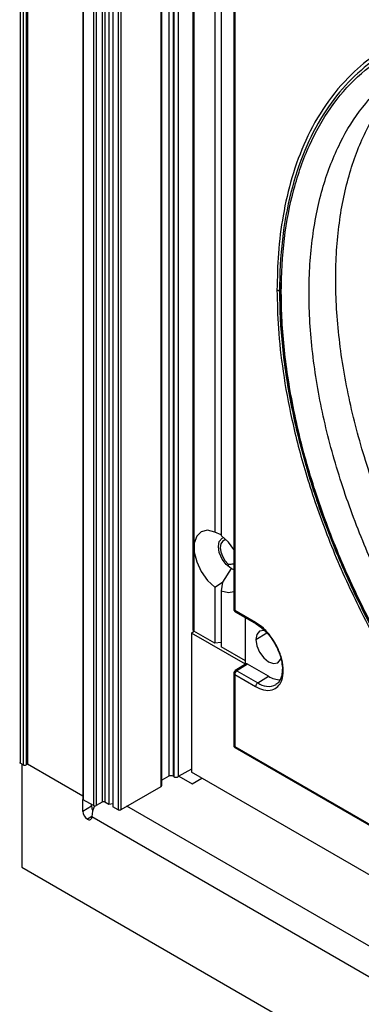
# Model space of a CAD drawing. Units: inches. Extents: x 0.3 to 33.8, y 0.2 to 21.7.
# Drawn here: x 24.4 to 24.5, y 15.9 to 16.3 of the extents above; entities that cross this region are included whole.
import ezdxf

# ---------------------------------------------------------------- set-up
doc = ezdxf.new("R2010")
doc.units = ezdxf.units.IN
doc.header["$MEASUREMENT"] = 0

msp = doc.modelspace()

# ---------------------------------------------------------------- linework, layer by layer
at = {"color": 7, "linetype": 'Continuous', "lineweight": 25}
for p, q in [((24.36889652303282, 20.16264269146859), (24.36889652303283, 15.97762606831056)), ((24.3703107365952, 20.16182628335677), (24.37031073659521, 15.97680966019874)), ((24.37172495015757, 20.16182628335677), (24.37172495015758, 15.97680966019874)), ((24.37243205693876, 20.16223448741268), (24.37243205693877, 15.97721786425465)), ((24.39936277479563, 20.14529401909235), (24.39936277479564, 15.96027739593433)), ((24.39965566801444, 20.14488581503644), (24.39965566801445, 15.95986919187842)), ((24.40457391183307, 20.14204657331491), (24.40457391183308, 15.95702995015688)), ((24.40598812539545, 20.14204657331491), (24.40598812539546, 15.95702995015688)), ((24.4088165525202, 20.14367938953855), (24.40881655252021, 15.95866276638053)), ((24.41023076608257, 20.14367938953855), (24.41023076608258, 15.95866276638053)), ((24.41204881353106, 20.14262985308655), (24.41204881353107, 15.95761322992852)), ((24.41406957288356, 20.14146329354327), (24.41406957288357, 15.95644667038524)), ((24.41659472711325, 20.14000555303535), (24.41659472711326, 15.95498892987732)), ((24.41800894067562, 20.14000555303535), (24.41800894067563, 15.95498892987732)), ((24.43745214628875, 20.12906845103938), (24.43745214628876, 15.96621325356133)), ((24.43789148611697, 15.9668255596452), (24.43789148611696, 20.12881482555512)), ((24.44134123358527, 20.12682332873187), (24.44134123358528, 15.97131580426023)), ((24.44346255392883, 20.12559871656414), (24.44346255392884, 15.97131580426023)), ((24.44381610731942, 20.12539461453618), (24.44381610731944, 15.97111170223227)), ((24.44593742766298, 20.12417000236845), (24.44593742766299, 15.97111170223227)), ((24.45306413039346, 20.08435440129555), (24.45306413039347, 16.04272234470466)), ((24.45350347022168, 20.08374209521168), (24.45350347022168, 16.04211003862079)), ((24.46389793990513, 16.62919027624721), (24.46389793990513, 16.0903821574136)), ((24.46686778838611, 16.62747581921239), (24.46686778838611, 16.08866770037877)), ((24.4730674787393, 16.38897224115262), (24.47306747873939, 16.05277159139731)), ((24.47350681856398, 16.3883599350714), (24.47350681856284, 16.05215928531663)), ((24.4955388077631, 16.21200922949761), (24.49551043541686, 16.20831868918672)), ((24.46686778838611, 16.08902256782691), (24.46389793990513, 16.0903821574136)), ((24.4717468251763, 16.07258678298959), (24.4675748951673, 16.06599051127763)), ((24.47026190093581, 16.07477376256547), (24.47026190093581, 16.07365218395263)), ((24.47306747873938, 16.07198853595116), (24.4717468251763, 16.07258678298959)), ((24.46389793990513, 16.06349080177277), (24.4675748951673, 16.06599051127763)), ((24.46389793990513, 16.06349080177277), (24.46389793990513, 16.0361094389989)), ((24.4675748951673, 16.06599051127763), (24.46686778838611, 16.06177634473794)), ((24.46686778838611, 16.06177634473794), (24.46686778838611, 16.03439498196407)), ((24.48370750858777, 16.04627055226261), (24.47350681856284, 16.05215928531663)), ((24.47381753967927, 16.05147251811083), (24.48401829926001, 16.04558374495093)), ((24.47871738839699, 16.02585839693207), (24.47871738839699, 16.04864389565501)), ((24.45378654280233, 16.04194662429835), (24.4523720993718, 16.04113008348647)), ((24.4523720993718, 16.04113008348647), (24.4523720993718, 15.97335719609995)), ((24.47871738839699, 16.02592127186088), (24.4523720993718, 16.04113008348647)), ((24.46389793990513, 16.0361094389989), (24.45350347022168, 16.04211003862079)), ((24.4838135745584, 16.03793563693921), (24.48922893743231, 16.04117293504668)), ((24.46686778838611, 16.03643914227482), (24.46389793990513, 16.0361094389989)), ((24.47871738839699, 16.02755435348466), (24.46686778838611, 16.03439498196407)), ((24.47904511275312, 16.02606103331683), (24.47377835383562, 16.02280452532002)), ((24.47977788702765, 16.02597592555256), (24.4745489676698, 16.02274281426205)), ((24.4900714695696, 16.02003356683783), (24.47977788702877, 16.02597592555199)), ((24.47306747873935, 16.02152887580403), (24.47306747873936, 15.98621537470265)), ((24.4735068185678, 16.02091656972062), (24.4735068185678, 15.98589120459839)), ((24.47350681856398, 16.02091656972281), (24.48370750858777, 16.01502783666352)), ((24.47454896766652, 16.02274281426414), (24.48474965763932, 16.01685408128805)), ((24.48474965763937, 16.01685408128809), (24.49007146956956, 16.0200335668378)), ((24.47350681856925, 15.98589120459311), (24.54732509849251, 15.94327681866612)), ((24.47356800418881, 15.98534849116262), (24.54763581960963, 15.94259005145917)), ((24.37031073659521, 15.97680966019874), (24.36889652303283, 15.97762606831056)), ((24.3695867785786, 15.97722759226579), (24.3695867785786, 15.92702698425209)), ((24.37243205693877, 15.97721786425465), (24.37172495015758, 15.97680966019874)), ((24.39936277479564, 15.96167109175824), (24.37243205693877, 15.97721786425465)), ((24.44134123358528, 15.97131580426023), (24.43789148611697, 15.96932430743697)), ((24.44381610731944, 15.97111170223227), (24.44346255392884, 15.97131580426023)), ((24.4523720993718, 15.97482635914107), (24.44593742766299, 15.97111170223227)), ((24.44630786433734, 15.97132555077248), (24.45274253604614, 15.96761089386368)), ((24.90024571493853, 15.71480526126595), (24.4523720993718, 15.97335719609995)), ((24.45274253604614, 15.96761089386368), (24.45753430068987, 15.97037712071172)), ((24.43745214628876, 15.96621325356133), (24.41800894067563, 15.95498892987732)), ((24.39946204008374, 15.95420018305642), (24.39946204008374, 15.96002663968223)), ((24.40370468077085, 15.95664940739189), (24.39946204008374, 15.95420018305642)), ((24.40457391183308, 15.95702995015688), (24.39965566801445, 15.95986919187842)), ((24.40370468077085, 15.95664940739189), (24.40370468077085, 15.95753174656807)), ((24.40881655252021, 15.95866276638053), (24.40598812539546, 15.95702995015688)), ((24.41204881353107, 15.95761322992852), (24.41023076608258, 15.95866276638053)), ((24.41406957288357, 15.95783756830223), (24.41204881353107, 15.95761322992852)), ((24.41659472711326, 15.95498892987732), (24.41406957288357, 15.95644667038524)), ((24.90024571493853, 15.67996375635545), (24.42092273089274, 15.95667102516526)), ((24.40384610209814, 15.95166890652286), (24.40165407110541, 15.95040347396625)), ((24.40384610212709, 15.95166931790977), (24.90765968372251, 15.66082392807293)), ((24.3695867785786, 15.92702698425209), (24.941919007271, 15.59662662139744))]:
    msp.add_line(p, q, dxfattribs=at)
at = {"color": 7, "linetype": 'Continuous', "lineweight": 25, "flags": 128}
for points in [[(24.49551043541686, 16.20831868918672), (24.49601826479864, 16.19235305097722), (24.49753891295052, 16.17589037177242), (24.50006387579121, 16.15902271755229), (24.50357903270428, 16.14184441908137), (24.5080647255064, 16.12445154437287), (24.51349586838385, 16.10694136143734), (24.51984208818259, 16.08941179432052), (24.52706789426725, 16.07196087547239), (24.53513287699916, 16.05468619750985), (24.54399193372341, 16.03768436743934)], [(24.46389793990513, 16.0903821574136), (24.46030132220129, 16.09123133127379), (24.45722343944361, 16.09053374755692), (24.45497848865417, 16.08836061713869), (24.45379563933302, 16.08493377793814), (24.45379563933302, 16.08060304921636), (24.45497848865417, 16.07581052125913), (24.45722343944361, 16.07104542583093), (24.46030132220129, 16.06679419432356), (24.46389793990513, 16.06349080177277)], [(24.4717468251763, 16.07258678298959), (24.46937194321096, 16.07450327562135), (24.46735861549648, 16.07721900453399), (24.46601335292652, 16.08032052461871), (24.46554095953255, 16.08333565755796), (24.46601335292652, 16.08580537669398), (24.46735861549648, 16.08735368967639), (24.4681363737605, 16.08766604098387)], [(24.46934221461285, 16.08655375339632), (24.46874190061548, 16.08648428661467), (24.46752937630287, 16.08583294015233), (24.4667483983789, 16.08455947863886), (24.46647887965646, 16.08279420779551), (24.4667483983789, 16.08071775725887), (24.46752937630287, 16.07854259782757), (24.46874190061548, 16.07649130059268), (24.47026190093581, 16.07477376256547)], [(24.47306747873938, 16.08188900717171), (24.47046440608995, 16.08536430782798), (24.46686778838611, 16.08866770037877)], [(24.46686778838611, 16.06177634473794), (24.47046440608995, 16.06092717087774), (24.47306747873939, 16.06139702782564)], [(24.48842188513975, 16.04224611872383), (24.48767667682876, 16.04238182575852), (24.48564646957191, 16.04198735584539), (24.48428992845233, 16.04042606195859), (24.4838135745584, 16.03793563693921)], [(24.4838135745584, 16.03793563693921), (24.48428992845233, 16.0348952254207), (24.48564646957191, 16.03176770249535), (24.48767667682876, 16.02902920517748), (24.49007146957191, 16.02709664485921), (24.49246626231505, 16.02626423633026), (24.49449646957191, 16.0266587062434), (24.49585301069149, 16.0282200001302), (24.49604272144098, 16.0287138705227)]]:
    msp.add_lwpolyline(points, dxfattribs=at)
at = {"color": 7, "linetype": 'Continuous', "lineweight": 25}
for centre, radius, start, end in [((24.47378614403174, 16.05282347586409), 0.00072053577310047, 184.1293383926288, 247.1908023371277), ((24.47422187417835, 16.05206913028296), 0.0007207166371566934, 172.8139992953068, 235.8738202176838), ((24.4538148159872, 16.04279720427001), 0.0007544089177481747, 185.6947992516735, 245.6253417062223), ((24.47380567671235, 16.02159497386509), 0.0007413153008242442, 185.259188248701, 246.2250145546614), ((24.47581544437488, 16.02080962327217), 0.002311101621903567, 123.2297058886178, 177.3476850315193), ((24.49584276769122, 16.02910071185561), 0.01074806963054477, 237.5229757357588, 270.2400321866708), ((24.48985405182926, 16.0235407660769), 0.008412288244626056, 232.6430821691806, 296.9971713342025), ((24.36910408687653, 15.97808417874338), 0.0005029392785081174, 185.69479925209, 245.6253417053112), ((24.3710178433764, 15.97817437128369), 0.001537021907910573, 242.6096722366421, 297.3903277633596), ((24.44240189375706, 15.96926873763278), 0.002305532861876169, 62.60967223667456, 117.3903277633254), ((24.44487676749121, 15.97315876885971), 0.002305532861874649, 242.6096722368322, 297.3903277634453), ((24.43714080052324, 15.96690041921055), 0.0007544089177417025, 294.374658294002, 354.3052007489725), ((24.39986323185813, 15.96032730231123), 0.0005029392784966306, 185.6947992512037, 245.6253417064517), ((24.40813600437759, 15.95679630117984), 0.004433757626728473, 181.8986005239381, 209.6049531194186), ((24.41656827498015, 15.9512812124384), 0.01272809129288623, 153.9673729804629, 178.2526639479187), ((24.40528101861427, 15.95839466124183), 0.001537021907912208, 242.6096722365245, 297.3903277635381), ((24.4095236593014, 15.95729805529556), 0.001537021907924825, 62.60967223688496, 117.3903277632326), ((24.40422120999796, 15.95441675169842), 0.004764094903453071, 182.6054784854991, 237.3945216600509), ((24.40250977158807, 15.95145254359938), 0.001353798512028866, 230.7967147640876, 9.214036990623576), ((24.41730183389445, 15.95635364096229), 0.001537021907924825, 242.6096722367682, 297.3903277632335)]:
    msp.add_arc(centre, radius, start, end, dxfattribs=at)
for points, knots in [([(24.6764648170184, 16.31221338790834), (24.6712191231396, 16.31508863932641), (24.66027435555497, 16.32108764713076), (24.64327831131893, 16.32815080777554), (24.62516955172313, 16.33368267006005), (24.60616631941196, 16.33689889057156), (24.58662488792308, 16.33715110416356), (24.56884103249882, 16.33398881664137), (24.55312165084636, 16.32793628470451), (24.53957418447867, 16.31966202792955), (24.52713502712157, 16.30839799777371), (24.51621124736633, 16.29403080670805), (24.50720370194201, 16.27657032946624), (24.50047381505285, 16.25616991732009), (24.49631065224633, 16.23313395803914), (24.49490132926028, 16.20790882202009), (24.49631065225558, 16.18105651631195), (24.50047381507114, 16.15321387156452), (24.50720370196893, 16.1250432974069), (24.51621124740129, 16.09718292958568), (24.52713502716388, 16.07020341087651), (24.53957418452753, 16.04457743534086), (24.55312165090094, 16.02066160684111), (24.56884103255877, 15.99645986316949), (24.58662488798781, 15.97276477323311), (24.6061663194806, 15.95045493028192), (24.62516955179452, 15.93173048579455), (24.64327831139208, 15.9163544192951), (24.66027435562909, 15.90379436496432), (24.67121912321383, 15.89715681309731), (24.67646481709268, 15.89397551528265)], [0, 0, 0, 0, 0.02766798060441417, 0.05772727578998519, 0.09034926736074647, 0.1256817144155789, 0.1638309922685924, 0.2048402337293475, 0.2374622252973709, 0.2716124868753128, 0.3071912457615315, 0.3440548477130388, 0.3820150039255725, 0.4208412827457602, 0.4602672307014266, 0.4999999999999999, 0.5397327692985733, 0.5791587172542397, 0.6179849960744276, 0.6559451522869617, 0.6928087542384688, 0.7283875131246873, 0.7625377747026294, 0.7951597662706527, 0.8361690077314076, 0.8743182855844213, 0.9096507326392537, 0.9422727242100148, 0.9723320193955859, 1, 1, 1, 1]), ([(24.67646481709298, 15.89500741024915), (24.6686018139122, 15.89989018930721), (24.65287685789794, 15.90965509517715), (24.62969249989252, 15.92856665762044), (24.60730847719698, 15.95020897222511), (24.58610763461913, 15.97453545879174), (24.56645288476208, 16.00104338490882), (24.54868056300797, 16.02930241138598), (24.53309447312667, 16.05882261157395), (24.51996158936596, 16.08910071847717), (24.50950664340252, 16.11961816073746), (24.50190814688831, 16.14985292794525), (24.49729649123001, 16.17928761961162), (24.49575059209705, 16.20741855305847), (24.49729649113739, 16.23376462948033), (24.50190814695663, 16.25787481673214), (24.50950664342976, 16.2793365466759), (24.51996158934216, 16.29778296531835), (24.53309447309793, 16.31289816740138), (24.54868056304858, 16.3244230511478), (24.5664528848595, 16.33216259158434), (24.58610763470311, 16.33597762656172), (24.60730847726082, 16.33582614138674), (24.62969249991512, 16.33162441356424), (24.65287685794793, 16.32376788582656), (24.66860181391427, 16.31537714403583), (24.67646481709298, 16.31118149289929)], [0, 0, 0, 0, 0.04166852211713718, 0.08333147811428168, 0.1249999998440895, 0.1666685221784774, 0.2083314780645301, 0.2500000000151428, 0.2916685221100899, 0.3333314779961425, 0.3750000001583536, 0.4166685221008025, 0.4583314778722082, 0.4999999999999994, 0.541668522121514, 0.5833314781186587, 0.6249999998484668, 0.6666685221828541, 0.7083314780689071, 0.7500000000195202, 0.7916685221144669, 0.8333314780005192, 0.8750000001627305, 0.9166685221051794, 0.9583314778765846, 0.9999999999999999, 0.9999999999999999, 0.9999999999999999, 0.9999999999999999]), ([(24.55255523105954, 16.32871056978284), (24.5491634937503, 16.32700512847402), (24.54122217355382, 16.32301205522725), (24.52937521797559, 16.31307522623639), (24.51761917697608, 16.2992475715416), (24.50801726679897, 16.282057502222), (24.50125417120371, 16.26387389905139), (24.49696383960702, 16.24529796326843), (24.49456758513626, 16.22692326010118), (24.49428926598135, 16.21436039451355), (24.49415587099823, 16.20833916595822)], [0, 0, 0, 0, 0.09290116768733725, 0.2175162319387148, 0.3741703481858275, 0.5198994861646874, 0.6548684119617311, 0.779483476201473, 0.8943091143691005, 1, 1, 1, 1]), ([(24.68306028629495, 15.90684069844129), (24.67804180227069, 15.90988420300089), (24.66757109190476, 15.91623425903116), (24.65131121108046, 15.92825028677079), (24.63398679434101, 15.94296038184486), (24.61580671665199, 15.96087371087427), (24.59711146229922, 15.98221761807318), (24.5793709840022, 16.00585462171072), (24.5630289618693, 16.03125662495139), (24.54844111049974, 16.0578357694332), (24.53538401701858, 16.08643439464491), (24.52443895766239, 16.11648275758282), (24.51615406436437, 16.1472329625679), (24.51098227550322, 16.17780424510326), (24.50922308616618, 16.2072562538103), (24.5109829011474, 16.23467535320204), (24.51615161137344, 16.25928141582913), (24.52444784827096, 16.28044452555909), (24.53535236277606, 16.29793291819957), (24.54855241721584, 16.31118493759612), (24.55865990376043, 16.31884813152437), (24.56469985359243, 16.3212032495352), (24.5652642992666, 16.32142334013369)], [0, 0, 0, 0, 0.03632335574466402, 0.07578610107804461, 0.1186132311789321, 0.1649987286294873, 0.2150822461365745, 0.2689204097480328, 0.3180253175541344, 0.3697278487512621, 0.4238142228013959, 0.4799716333019728, 0.5377892261209176, 0.5967690978517265, 0.6563477653576202, 0.7159264328630043, 0.7749063045923299, 0.8327238974089447, 0.8888813079065314, 0.9429676819532218, 0.9946702131466576, 1, 1, 1, 1]), ([(24.69542219296711, 15.91472520017498), (24.69042247546103, 15.91775732361263), (24.6799909201021, 15.92408363374044), (24.66379184276957, 15.93605472779332), (24.64653221033378, 15.95070981476888), (24.62842011667249, 15.96855615727706), (24.60979477285559, 15.98982024935057), (24.5921206346714, 16.01336886297678), (24.57583972336334, 16.03867587565267), (24.561306422331, 16.06515562909341), (24.54829815813737, 16.09364730580659), (24.53739401755471, 16.12358332131318), (24.52914014459142, 16.15421846717312), (24.5239875452522, 16.18467569527036), (24.52223550288682, 16.21401656149787), (24.52398661840688, 16.24133688150962), (24.52914377844581, 16.26583714925632), (24.53738084691212, 16.2869709861005), (24.54834505090514, 16.30421597740099), (24.55997569935537, 16.31678602757321), (24.56870272364286, 16.32214578186207), (24.57224476633527, 16.32432114861787)], [0, 0, 0, 0, 0.03706782672233397, 0.07733938687902962, 0.1210442870721505, 0.1683804856835892, 0.2194904976935157, 0.274432109737304, 0.3245434547953482, 0.3773056632355754, 0.4325005729477626, 0.4898089663573344, 0.548811568607934, 0.6090002714370422, 0.6698000427524681, 0.7305998140676022, 0.790788516895862, 0.8497911191451287, 0.9070995125529898, 0.9622944222632077, 0.9999999999999999, 0.9999999999999999, 0.9999999999999999, 0.9999999999999999]), ([(24.49415587099823, 16.20833916595822), (24.49426294133525, 16.20829063885619), (24.49448515673652, 16.20818992497269), (24.49489026239896, 16.20815969133102), (24.49525033385764, 16.20820696265003), (24.49542586096504, 16.20828236025958), (24.49551043541686, 16.20831868918672)], [0, 0, 0, 0, 0.2709147940660254, 0.5622606722706948, 0.7890834969429527, 1, 1, 1, 1]), ([(24.49415587099823, 16.20833916595822), (24.49428927610741, 16.20216392892506), (24.49456761638959, 16.18927973559037), (24.49696369695455, 16.16813827128704), (24.50125477629718, 16.14460927389223), (24.50801472177649, 16.11861527178422), (24.51762982045238, 16.09034700657248), (24.52983681099505, 16.06174267258312), (24.54438786117245, 16.03348447961885), (24.56093440074569, 16.0062058995185), (24.58012650821369, 15.97926017314695), (24.60175073432189, 15.95347684591203), (24.62541409320601, 15.92974890853218), (24.65055149858738, 15.90895273262513), (24.67538754328118, 15.89256703936842), (24.69916480739034, 15.88055741573328), (24.72134367390899, 15.87259287723967), (24.74251340148033, 15.86819781057866), (24.76227643098549, 15.86725197782235), (24.78027170601695, 15.86959235464272), (24.79632289807929, 15.87456924333117), (24.80555146162257, 15.88007197684282), (24.81001406244695, 15.88273290050556)], [0, 0, 0, 0, 0.03632635220964441, 0.07579235298989558, 0.1186230160804606, 0.1650123400660986, 0.2150999891744184, 0.2689425941248269, 0.3180515528044898, 0.3697583491652724, 0.4238491850336216, 0.4800112282023126, 0.5378335906461358, 0.5968183278842741, 0.6564019102955676, 0.7085685860306877, 0.7603324242640459, 0.8113089339037595, 0.8611482779729617, 0.9095479139214926, 0.9562606301612115, 1, 1, 1, 1]), ([(24.47026190093581, 16.07477376256547), (24.47094088226905, 16.07476610293766), (24.47187239659814, 16.07475559447048), (24.47281259224367, 16.0748409797121), (24.47306747873938, 16.07486412760172)], [0, 0, 0, 0, 0.7289005783770188, 1, 1, 1, 1]), ([(24.47306748147407, 16.05276993808928), (24.47307678158723, 16.052651597883), (24.4730959388159, 16.05240782983928), (24.47324948706647, 16.05203626832596), (24.47348634311381, 16.05170216378858), (24.47370607330323, 16.05154969641236), (24.47381608370554, 16.05147336189756)], [0, 0, 0, 0, 0.2350524863008097, 0.4841827351860648, 0.741750257590238, 0.9999999999999999, 0.9999999999999999, 0.9999999999999999, 0.9999999999999999]), ([(24.48370750858777, 16.01502783666352), (24.48498653512771, 16.01441258784088), (24.48788341649051, 16.01301910397474), (24.49169471330482, 16.01311022496795), (24.49476891958473, 16.01486724610767), (24.49675164469382, 16.01804880851716), (24.49748344819128, 16.02269651383206), (24.4967516446945, 16.02818914147815), (24.49476891958513, 16.03365990956569), (24.49169471330434, 16.03896633371509), (24.48788341648843, 16.04345788433077), (24.4849865351275, 16.04540906848044), (24.48370750858777, 16.04627055226261)], [0, 0, 0, 0, 0.09041248981580065, 0.2047762486021764, 0.2951887385525482, 0.3948976155364248, 0.5000000002651501, 0.6051023849380379, 0.7048112617868532, 0.7952237515891399, 0.909587510225663, 1, 1, 1, 1]), ([(24.48370750858777, 16.04627055226261), (24.48372272453785, 16.04610445754356), (24.48375116039269, 16.04579405659597), (24.48394282807843, 16.0456640905372), (24.48403193489682, 16.04560366896978)], [0, 0, 0, 0, 0.5350973324473157, 1, 1, 1, 1]), ([(24.48401396844325, 16.04558627318771), (24.48551992688754, 16.04453897098276), (24.48809825873002, 16.04274589851525), (24.49126749869025, 16.03892521052222), (24.49355778611879, 16.03529838173455), (24.49526749820883, 16.03154604699685), (24.49643839414001, 16.02773764293748), (24.49665601631157, 16.02541390399228), (24.49676353581086, 16.02426582589847)], [0, 0, 0, 0, 0.2338230069879107, 0.4003253255122227, 0.5484604803082962, 0.7003386276553322, 0.8519478025443626, 1, 1, 1, 1]), ([(24.47977788702868, 16.02597592555171), (24.47964179849009, 16.02603315565267), (24.47937040470332, 16.02614728645295), (24.47910006915879, 16.02613569958767), (24.47902124457952, 16.02604233258695), (24.47901779806199, 16.02603825021813)], [0, 0, 0, 0, 0.4902671734988345, 0.9777124960085917, 1, 1, 1, 1]), ([(24.49668164648902, 16.02323087440585), (24.49662995757491, 16.02192547184378), (24.49654656360237, 16.01981935862215), (24.49576679924447, 16.01849145156129), (24.49547034527091, 16.01798660247359)], [0, 0, 0, 0, 0.6198159475289845, 1, 1, 1, 1]), ([(24.49676353581086, 16.02426582589847), (24.49677119499488, 16.02421284912076), (24.49683040756662, 16.0238032896633), (24.49675088380298, 16.02349729150591), (24.49668164648902, 16.02323087440585)], [0, 0, 0, 0, 0.1293506394238911, 1, 1, 1, 1]), ([(24.4738102058175, 16.0228236794931), (24.47371661226963, 16.02275722161932), (24.47357265834222, 16.02265500440292), (24.47339981525704, 16.02244651536819), (24.4732809570991, 16.02226598617717), (24.4731852218541, 16.02207219874576), (24.47309265302203, 16.02181759506437), (24.47307740079321, 16.02164164923501), (24.47306748147407, 16.02152722249425)], [0, 0, 0, 0, 0.239385485892944, 0.3681929111390935, 0.4997347239928364, 0.63131167371267, 0.7602227703534336, 1, 1, 1, 1]), ([(24.47454896767154, 16.02274281426306), (24.47441379635593, 16.02280173096983), (24.47420586208078, 16.02289236264462), (24.47395479214581, 16.0228846288384), (24.4738463318241, 16.02283664946635), (24.47379153252398, 16.02281240801134)], [0, 0, 0, 0, 0.4789221057142364, 0.7367267267911357, 1, 1, 1, 1]), ([(24.48474965763937, 16.01685408128809), (24.48460124722741, 16.01674427088711), (24.48429267970745, 16.01651595858307), (24.48394420493614, 16.01598344948154), (24.48374151196596, 16.01545799815117), (24.4837185516931, 16.01516753803637), (24.48370750858777, 16.01502783666352)], [0, 0, 0, 0, 0.2704818422464454, 0.5623723440784056, 0.789516077376916, 1, 1, 1, 1]), ([(24.49547034527091, 16.01798660247359), (24.49540145234658, 16.01783479034053), (24.49498464686205, 16.0169163196805), (24.49426585143939, 16.01643922477358), (24.49366586423901, 16.01604098790606)], [0, 0, 0, 0, 0.1652879505755263, 1, 1, 1, 1]), ([(24.47350681856758, 15.98589120459383), (24.47339043209407, 15.98592723953188), (24.47315921982098, 15.98599882620073), (24.47303129423025, 15.98613000778812), (24.47306910053742, 15.98621333644043), (24.47306990603526, 15.98621511183332)], [0, 0, 0, 0, 0.4979910030902042, 0.9893042407150902, 1, 1, 1, 1]), ([(24.47306749015247, 15.98621257560061), (24.47307401233447, 15.98612715042169), (24.47308728492211, 15.98595331087327), (24.473192495333, 15.98570964588167), (24.4733509147532, 15.98549669339291), (24.4734948371932, 15.98539827715766), (24.47356556278896, 15.98534991397766)], [0, 0, 0, 0, 0.2456951152750357, 0.4999875730907629, 0.7542865672423272, 1, 1, 1, 1]), ([(24.47356899913158, 15.98535074506245), (24.47356704041076, 15.98535093729115), (24.47347593802008, 15.98535987807217), (24.47342625040551, 15.98553630498725), (24.4734798419333, 15.98577237357368), (24.47350681856758, 15.98589120459383)], [0, 0, 0, 0, 0.01079436766165531, 0.5020586338996271, 1, 1, 1, 1])]:
    msp.add_open_spline(points, degree=3, knots=knots, dxfattribs=at)

doc.saveas('drawing.dxf')
